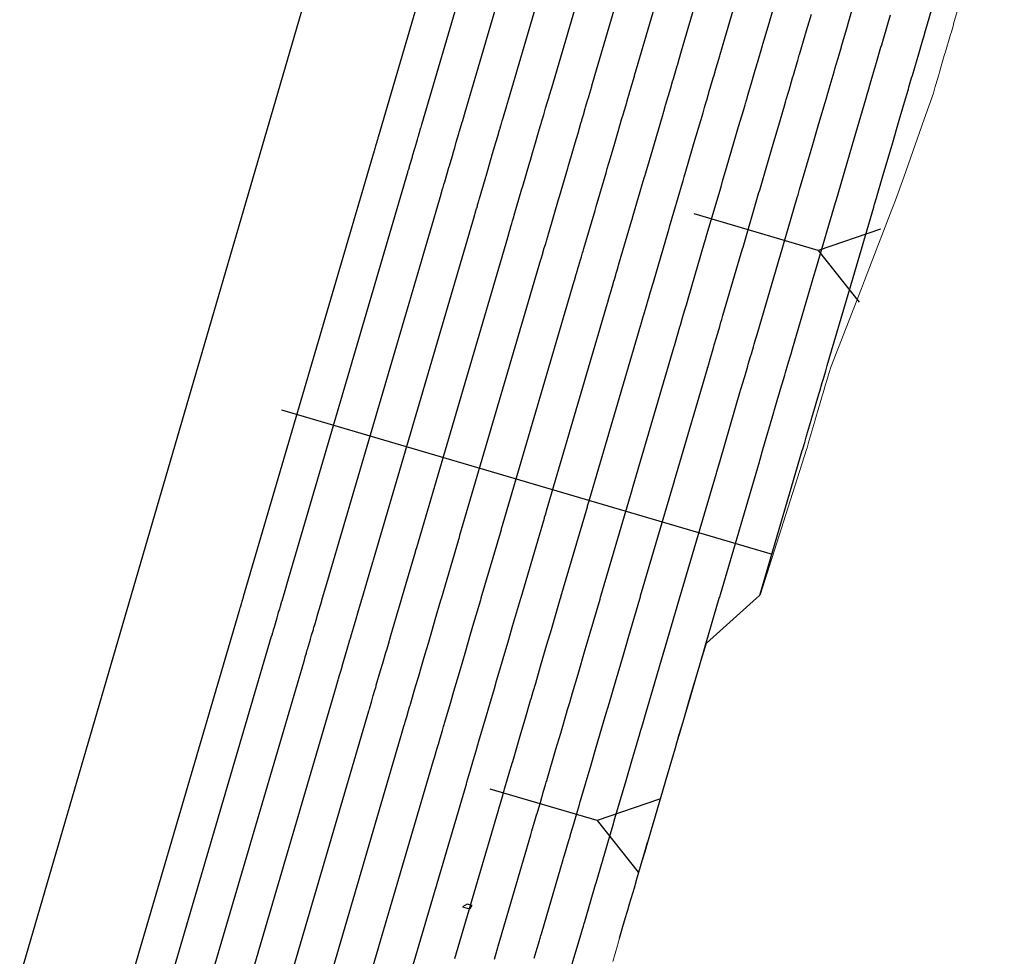
# Model space of a CAD drawing. Units: metres. Extents: x 374152 to 375574627, y 8709786 to 8710407148.
# Drawn here: x 374647 to 374654, y 8710077 to 8710084 of the extents above; entities that cross this region are included whole.
import ezdxf

# ---------------------------------------------------------------- set-up
doc = ezdxf.new("R2010")
doc.units = ezdxf.units.M
doc.header["$LTSCALE"] = 0.3
for name, color, linetype in [('X-7_Barrera Antipolvo$0$C-CURVAS MENORES ACTUAL', 252, 'Continuous'), ('X-7_Barrera Antipolvo$0$C-DISEÑO-TALUD CORTE', 13, 'Continuous'), ('X-7_Barrera Antipolvo$0$M-Nuevo', 6, 'Continuous'), ('X-7_Barrera Antipolvo$0$T-Rasante', 162, 'Continuous'), ('X-7_Barrera Antipolvo$0$V-Curvas Maestras', 234, 'Continuous'), ('X-7_Barrera Antipolvo$0$V-Curvas Secundarias', 100, 'Continuous')]:
    doc.layers.add(name, color=color, linetype=linetype)
doc.layers.add('X-7_Barrera Antipolvo$0$C-SECCIÓN MATERIAL AFIRMADO', color=2, linetype='Continuous', lineweight=0)

# ---------------------------------------------------------------- blocks, each defined once
blk = doc.blocks.new('X-7_Barrera Antipolvo')
at = {"layer": 'X-7_Barrera Antipolvo$0$C-DISEÑO-TALUD CORTE', "linetype": 'Continuous'}
blk.add_line((374652.4604025185, 8710082.034696992, 4547.982532742219), (374651.6458976449, 8710082.274515985, 4547.133455986471), dxfattribs=at)
at = {"layer": 'X-7_Barrera Antipolvo$0$C-DISEÑO-TALUD CORTE', "linetype": 'Continuous', "extrusion": (-0.6783154945872371, 0.1997200285493981, 0.707106781185911), "elevation": 1488661.172950643}
blk.add_lwpolyline([(-8461253.009171009, -1482228.85436873), (-8461252.75917101, -1482229.354368728), (-8461252.509171013, -1482228.854368729)], dxfattribs=at)
at = {"layer": 'X-7_Barrera Antipolvo$0$C-DISEÑO-TALUD CORTE', "linetype": 'Continuous', "extrusion": (-0.6783154945689154, 0.1997200285440034, 0.7071067812050102), "elevation": 1488661.172910603}
blk.add_lwpolyline([(-8461249.009171018, -1482229.328776642), (-8461248.759171024, -1482229.828776642), (-8461248.509171024, -1482229.328776642)], dxfattribs=at)
blk.add_wipeout([(374650.3737348998, 8710085.861357909), (374650.43908345234, 8710085.743052363), (374646.9136197413, 8710073.721007502), (374646.87900638144, 8710073.630570266), (374646.8715757233, 8710073.622370362), (374646.84998080146, 8710073.605996901), (374646.81186948094, 8710073.593749482), (374646.79039854073, 8710073.59378912), (374646.77216261066, 8710073.597791042), (374646.7416827162, 8710073.606225904), (374639.8683973185, 8710075.508306423), (374639.82871799596, 8710075.519497871), (374639.8008979527, 8710075.534303471), (374639.7828705212, 8710075.5518666), (374639.76806435693, 8710075.5773522), (374639.7606719036, 8710075.613527944), (374639.76200173417, 8710075.62671656), (374639.76906983834, 8710075.65524828), (374639.77456138766, 8710075.673952764), (374639.84665844747, 8710075.919518823), (374643.3430175051, 8710087.828286106), (374643.4668975006, 8710087.894974673)]).translate(0, 0, 4545).dxf.layer = 'X-7_Barrera Antipolvo$0$M-Nuevo'
at = {"layer": 'X-7_Barrera Antipolvo$0$C-CURVAS MENORES ACTUAL', "linetype": 'Continuous', "elevation": 4548, "flags": 128}
blk.add_lwpolyline([(374650.1886818671, 8710077.734372685), (374650.1553000489, 8710077.744099958), (374650.1256250489, 8710077.72559996), (374650.1555000489, 8710077.718186913), (374650.1748200489, 8710077.715379957), (374650.1821667156, 8710077.726822179), (374650.1886818671, 8710077.734372685)], close=True, dxfattribs=at)
at = {"layer": 'X-7_Barrera Antipolvo$0$C-DISEÑO-TALUD CORTE', "linetype": 'Continuous'}
for p, q in [((374652.1595253848, 8710080.038395297, 4548.257755403039), (374648.9384878032, 8710080.986782474, 4544.900000000373)), ((374651.0088444627, 8710078.292305836, 4547.647104121816), (374650.3069594264, 8710078.49896557, 4546.915427383197))]:
    blk.add_line(p, q, dxfattribs=at)
at = {"layer": 'X-7_Barrera Antipolvo$0$C-SECCIÓN MATERIAL AFIRMADO', "linetype": 'Continuous', "flags": 128}
blk.add_lwpolyline([(374653.3997500067, 8710083.691869238), (374653.3493847441, 8710083.521036733), (374653.3474691579, 8710083.514459493), (374653.3343658808, 8710083.469468875), (374653.3287667311, 8710083.450503817), (374653.2952797201, 8710083.337078894), (374653.2882603891, 8710083.313066836), (374653.2565214821, 8710083.204492876), (374653.2514623832, 8710083.186882365), (374653.2330867361, 8710083.122917514), (374653.2291150505, 8710083.109387645), (374653.2162468404, 8710083.065551044), (374653.1564636098, 8710082.89528022), (374653.0972419382, 8710082.726608794), (374653.0217544354, 8710082.515697634), (374652.9678890156, 8710082.36519831), (374652.9526725389, 8710082.324032238), (374652.9446552318, 8710082.302342523), (374652.7647047278, 8710081.836415572), (374652.7583553701, 8710081.819975846), (374652.7443092735, 8710081.78385881), (374652.5433461758, 8710081.267117972), (374652.5328763827, 8710081.232906377), (374652.5261555513, 8710081.210945064), (374652.5148025195, 8710081.173536088), (374652.5091485112, 8710081.154905764), (374652.4925766593, 8710081.099382173), (374652.486715339, 8710081.07974396), (374652.468617462, 8710081.018396398), (374652.4645233051, 8710081.004518166), (374652.440543878, 8710080.92341384), (374652.4379750862, 8710080.914725551), (374652.4119839215, 8710080.825354304), (374652.4117734241, 8710080.824630503), (374652.4093568074, 8710080.816348275), (374652.3992231657, 8710080.781618264), (374652.3991628828, 8710080.781409983), (374652.3867456571, 8710080.738507718), (374652.3834956443, 8710080.72831657), (374652.0806471581, 8710079.778666757), (374652.0747474056, 8710079.770843089), (374652.0743467849, 8710079.770311825), (374652.0549358232, 8710079.752905348), (374651.7257080855, 8710079.45767553), (374651.6834580437, 8710079.313644301), (374651.621084819, 8710079.102155814), (374651.5734482579, 8710078.939891277), (374651.5489755027, 8710078.85640533), (374651.5285507265, 8710078.78672859), (374651.5278349927, 8710078.78428695), (374651.4708219182, 8710078.591131166), (374651.429571059, 8710078.450822206), (374651.350380817, 8710078.180930158), (374651.3455128989, 8710078.164444089), (374651.3386659917, 8710078.141397843), (374651.3229358024, 8710078.087715475), (374651.294117318, 8710077.990481792), (374651.2719480649, 8710077.915650338), (374651.2658357628, 8710077.894939043), (374651.2646998002, 8710077.89111171), (374651.2531394577, 8710077.851707693), (374651.2217399448, 8710077.744620068), (374651.2149924602, 8710077.72160786), (374651.2115140697, 8710077.709823798), (374651.2077751527, 8710077.697157126), (374651.2018957303, 8710077.677238867), (374651.199488287, 8710077.669074137), (374651.19585071, 8710077.656764338), (374651.1783840294, 8710077.597442627), (374651.1554055449, 8710077.519423125), (374651.1438725271, 8710077.480151262), (374651.1417090873, 8710077.47278281), (374651.1106860145, 8710077.367121512)], dxfattribs=at)
at = {"layer": 'X-7_Barrera Antipolvo$0$T-Rasante'}
blk.add_lwpolyline([(374702.673975166, 8710267.381875366), (374646.3905041949, 8710074.429718807), (374640.607844834, 8710076.029984634), (374696.8913158051, 8710268.982141193)], close=True, dxfattribs=at)
at = {"layer": 'X-7_Barrera Antipolvo$0$V-Curvas Maestras', "linetype": 'Continuous', "flags": 128}
for points, elevation in [([(374650.5960553164, 8710077.389147962), (374650.6152615014, 8710077.454566903), (374650.6298645927, 8710077.50430707), (374650.6328938566, 8710077.514625164), (374650.634903441, 8710077.521470089), (374650.6398053901, 8710077.53816681), (374650.6429226497, 8710077.548784632), (374650.7858927771, 8710078.035760818), (374650.7887971016, 8710078.04565335), (374650.7944618026, 8710078.064948112), (374650.820822964, 8710078.154737905), (374650.8305239143, 8710078.187780691), (374650.8314680074, 8710078.190996405), (374650.8365719433, 8710078.208381122), (374650.8550232819, 8710078.271228954), (374650.8789965322, 8710078.352885187), (374650.8922085195, 8710078.397887057), (374650.8978917903, 8710078.41724507), (374650.9019535885, 8710078.431080122), (374650.9683900896, 8710078.657372106), (374651.0029363651, 8710078.775041537), (374651.0505085608, 8710078.937079068), (374651.0511094973, 8710078.93912594), (374651.0682585017, 8710078.99753784), (374651.0888067001, 8710079.067527868), (374651.12874925, 8710079.20357776), (374651.1808177658, 8710079.380930385), (374651.2162683376, 8710079.501679976), (374651.2885415453, 8710079.747852597), (374651.2924890046, 8710079.761298193), (374651.2926094888, 8710079.761708578), (374651.2943818483, 8710079.767745482), (374651.5091264668, 8710080.49919559), (374651.5114150714, 8710080.506990897), (374651.5211313498, 8710080.540085895), (374651.5211785226, 8710080.540246572), (374651.5290390076, 8710080.567020481), (374651.7324027693, 8710081.259705804), (374651.7342744363, 8710081.266080962), (374651.7344379199, 8710081.266637811), (374651.7546254669, 8710081.33539941), (374651.7565931, 8710081.342101444), (374651.7749597927, 8710081.404660959), (374651.7781014353, 8710081.415361831), (374651.7919883818, 8710081.462662708), (374651.796440847, 8710081.477828424), (374651.8090280968, 8710081.520702353), (374651.8132606422, 8710081.535118992), (374651.8217580913, 8710081.564062487), (374651.8267512166, 8710081.58106977), (374651.8345280228, 8710081.607558655), (374651.9543748595, 8710082.015773688), (374651.9626278181, 8710082.043884415), (374651.9663766184, 8710082.056653352), (374652.0713104068, 8710082.414072465), (374652.076124997, 8710082.43047163), (374652.0852508016, 8710082.461555393), (374652.1184552519, 8710082.574654382), (374652.1646914087, 8710082.732141176), (374652.201430761, 8710082.857280534), (374652.2383211166, 8710082.982934225), (374652.2478407003, 8710083.015359255), (374652.2507788568, 8710083.025367025), (374652.2646799576, 8710083.072716115), (374652.2685076831, 8710083.085753879), (374652.2920935015, 8710083.166090464), (374652.2973099452, 8710083.183858398), (374652.3219380996, 8710083.267745327), (374652.326055771, 8710083.28177069), (374652.3358319577, 8710083.315069744), (374652.337261199, 8710083.319937939), (374652.374353294, 8710083.446278786), (374652.3770086421, 8710083.455323271), (374652.4151553655, 8710083.58525633)], 4547.5), ([(374649.2220147062, 8710077.146348326), (374649.7222666753, 8710078.850276273), (374649.7237746899, 8710078.85541278), (374649.7267159769, 8710078.865431214), (374649.740403503, 8710078.912052836), (374649.7454405349, 8710078.92920967), (374649.7459307371, 8710078.930879366), (374649.7485808576, 8710078.939906046), (374649.7581613604, 8710078.972538574), (374649.7706090096, 8710079.014937002), (374649.77746908, 8710079.038303358), (374649.780420009, 8710079.048354633), (374649.7825290196, 8710079.055538218), (374649.8170248952, 8710079.173035981), (374649.8349623844, 8710079.234133568), (374649.8596633322, 8710079.31826844), (374649.8599753568, 8710079.31933124), (374649.8688796476, 8710079.349660495), (374649.8795489045, 8710079.386001471), (374649.9002883053, 8710079.456642762), (374649.9273238809, 8710079.548729701), (374649.9457309085, 8710079.611426603), (374649.9832573819, 8710079.739247004), (374649.9853070242, 8710079.74622837), (374649.9853695832, 8710079.746441456), (374649.9862898468, 8710079.749576002), (374650.0977918602, 8710080.129367404), (374650.0989801742, 8710080.133414967), (374650.1040251649, 8710080.15059891), (374650.1040496584, 8710080.150682338), (374650.1081310641, 8710080.164584175), (374650.6397412663, 8710081.975322634), (374650.6407130935, 8710081.978632813), (374650.6407979792, 8710081.978921946), (374650.6512799747, 8710082.014625084), (374650.6523016305, 8710082.018104987), (374650.6618381824, 8710082.05058781), (374650.6634694199, 8710082.056144036), (374650.6706799498, 8710082.080704104), (374650.6729918067, 8710082.088578612), (374650.6795274941, 8710082.110840073), (374650.6817251619, 8710082.118325636), (374650.6861372989, 8710082.13335399), (374650.6887298833, 8710082.142184695), (374650.6927678402, 8710082.155938538), (374650.7549960055, 8710082.367896345), (374650.7592811955, 8710082.382492298), (374650.761227688, 8710082.389122324), (374650.8157125397, 8710082.574705323), (374650.818212423, 8710082.583220277), (374650.8229508216, 8710082.599359922), (374650.8401915939, 8710082.658084394), (374650.8641988291, 8710082.739856385), (374650.8832750312, 8710082.804832589), (374650.902429639, 8710082.870075854), (374650.9073724997, 8710082.886911927), (374650.908898081, 8710082.892108269), (374650.9161159603, 8710082.916693373), (374650.9181034332, 8710082.923462983), (374650.9303499158, 8710082.965176208), (374650.9330584538, 8710082.974401867), (374650.9458461493, 8710083.01795854), (374650.947984171, 8710083.025240941), (374650.9530602681, 8710083.042530835), (374650.9538023741, 8710083.045058552), (374650.9730617311, 8710083.110658607), (374650.9744404695, 8710083.115354782), (374650.9942474221, 8710083.182820024), (374651.5400834329, 8710085.04201357)], 4546.25), ([(374647.8011067627, 8710076.74391202), (374648.6586405733, 8710079.664791727), (374648.6587522781, 8710079.665172208), (374648.6589701512, 8710079.665914316), (374648.6599840421, 8710079.669367768), (374648.6603571555, 8710079.670638645), (374648.6603934668, 8710079.670762327), (374648.660589772, 8710079.67143097), (374648.6612994389, 8710079.673848193), (374648.662221487, 8710079.676988818), (374648.6627296404, 8710079.678719658), (374648.6629482277, 8710079.679464199), (374648.6631044507, 8710079.679996315), (374648.6656597008, 8710079.688699853), (374648.6669884037, 8710079.6932256), (374648.6688181034, 8710079.699457813), (374648.6688412165, 8710079.69953654), (374648.6695007935, 8710079.70178315), (374648.6702911088, 8710079.704475075), (374648.6718273608, 8710079.709707763), (374648.673829996, 8710079.716529017), (374648.6751934795, 8710079.721173232), (374648.6779732183, 8710079.73064141), (374648.6781250436, 8710079.731158549), (374648.6781296776, 8710079.731174333), (374648.6781978453, 8710079.731406521), (374648.6864572537, 8710079.759539219), (374648.6865452769, 8710079.759839037), (374648.68691898, 8710079.761111923), (374648.6869207943, 8710079.761118101), (374648.6872231207, 8710079.762147868), (374649.5470797634, 8710082.690939467), (374649.5471517506, 8710082.691184664), (374649.5471580384, 8710082.69120608), (374649.5479344826, 8710082.69385076), (374649.5480101607, 8710082.694108529), (374649.548716572, 8710082.696514664), (374649.5488374045, 8710082.696926236), (374649.5493715177, 8710082.6987455), (374649.5495427664, 8710082.699328797), (374649.5500268914, 8710082.700977795), (374649.5501896816, 8710082.70153228), (374649.5505165065, 8710082.702645492), (374649.5507085499, 8710082.70329962), (374649.5510076578, 8710082.704318421), (374649.5556171515, 8710082.720019), (374649.5559345729, 8710082.721100181), (374649.5560787576, 8710082.721591294), (374649.5601146725, 8710082.735338183), (374649.5602998491, 8710082.735968921), (374649.5606508416, 8710082.737164453), (374649.5619279358, 8710082.74151441), (374649.5637062495, 8710082.747571595), (374649.5651193015, 8710082.752384648), (374649.5665381614, 8710082.757217482), (374649.5669042992, 8710082.758464599), (374649.5670173052, 8710082.758849513), (374649.5675519629, 8710082.760670632), (374649.5676991831, 8710082.761172084), (374649.56860633, 8710082.764261954), (374649.5688069625, 8710082.764945336), (374649.5697541992, 8710082.768171756), (374649.5699125712, 8710082.768711193), (374649.5702885783, 8710082.769991925), (374649.5703435491, 8710082.770179164), (374649.5717701681, 8710082.775038427), (374649.5718722969, 8710082.775386292), (374649.5733394786, 8710082.780383717), (374650.4342498846, 8710085.71276458)], 4545)]:
    blk.add_lwpolyline(points, dxfattribs=dict(at, elevation=elevation))
at = {"layer": 'X-7_Barrera Antipolvo$0$V-Curvas Secundarias', "linetype": 'Continuous', "flags": 128}
for points, elevation in [([(374652.0783474692, 8710079.775617138), (374652.0792370492, 8710079.778647171), (374652.3559272307, 8710080.721092504), (374652.3588760097, 8710080.731136454), (374652.3713950607, 8710080.773778088), (374652.3714558411, 8710080.773985114), (374652.3815837738, 8710080.808482265), (374652.387999671, 8710080.830335705), (374652.390411242, 8710080.838549852), (374652.3906218844, 8710080.83926733), (374652.4166327622, 8710080.927864006), (374652.4191679818, 8710080.936499318), (374652.4428327589, 8710081.017104847), (374652.4468806445, 8710081.03089251), (374652.4647734411, 8710081.09183787), (374652.4705102711, 8710081.111378312), (374652.4867284584, 8710081.16661972), (374652.4921819305, 8710081.185195006), (374652.5031305667, 8710081.222487586), (374652.5095640167, 8710081.244400814), (374652.5195841322, 8710081.278530724), (374652.6740021719, 8710081.804500096), (374652.6846357916, 8710081.840719687), (374652.6894659766, 8710081.857171971), (374652.8246691271, 8710082.31769275), (374652.8308725413, 8710082.338822443), (374652.8426307897, 8710082.378872676), (374652.8854134468, 8710082.52459637), (374652.9449869565, 8710082.727512049), (374652.9923241988, 8710082.888749296), (374653.0398560031, 8710083.050649248), (374653.0521216206, 8710083.09242765), (374653.0559073223, 8710083.105322279), (374653.0738183561, 8710083.166329756), (374653.0787502332, 8710083.183128418), (374653.1091396529, 8710083.286639018), (374653.11586084, 8710083.309532318), (374653.1475932697, 8710083.417617397), (374653.1528987309, 8710083.435688538), (374653.1654949716, 8710083.47859309), (374653.167336494, 8710083.484865572), (374653.2151282318, 8710083.647650894)], 4548.25), ([(374651.155405618, 8710077.519423371), (374651.1783052273, 8710077.597422635), (374651.1957166054, 8710077.656728216), (374651.1993284199, 8710077.669030558), (374651.2017244629, 8710077.677191814), (374651.2075690944, 8710077.697099445), (374651.2112858272, 8710077.709759155), (374651.2113432179, 8710077.709954634), (374651.2148060662, 8710077.721749581), (374651.2215601329, 8710077.744754871), (374651.2529907484, 8710077.85181193), (374651.264557266, 8710077.891209101), (374651.2656829155, 8710077.89504322), (374651.2717683776, 8710077.915771153), (374651.2937680505, 8710077.990705106), (374651.3223515413, 8710078.08806446), (374651.3381042954, 8710078.141720537), (374651.3448805028, 8710078.164801244), (374651.349723416, 8710078.181296881), (374651.4289361674, 8710078.451106556), (374651.4701259573, 8710078.591404723), (374651.5268466523, 8710078.784603318), (374651.5275631535, 8710078.78704382), (374651.5480100433, 8710078.856688779), (374651.5725098184, 8710078.940138428), (374651.6201336277, 8710079.10235176), (374651.6822153197, 8710079.31381066), (374651.7244833092, 8710079.457781324), (374651.8106552107, 8710079.751294833), (374651.8153617968, 8710079.767326122), (374651.8155054511, 8710079.767815428), (374651.8176186489, 8710079.775013274), (374652.0736603094, 8710080.647126865), (374652.0763890303, 8710080.656421268), (374652.0879738238, 8710080.695880692), (374652.0880300682, 8710080.696072267), (374652.097402185, 8710080.727995003), (374652.1694673704, 8710080.97345907), (374652.1716989734, 8710080.981060224), (374652.1718938962, 8710080.981724156), (374652.1959636638, 8710081.063709142), (374652.1983096879, 8710081.071700025), (374652.2202084368, 8710081.146290217), (374652.2239542414, 8710081.15904895), (374652.2405117546, 8710081.215446148), (374652.2458204631, 8710081.23352835), (374652.2608283379, 8710081.284647265), (374652.2658748344, 8710081.301836334), (374652.2760064082, 8710081.336345887), (374652.28195975, 8710081.356623799), (374652.2912320957, 8710081.388206702), (374652.4341264011, 8710081.874924626), (374652.443966467, 8710081.908441264), (374652.4484361905, 8710081.923665764), (374652.5735495536, 8710082.349819321), (374652.5792900265, 8710082.369372172), (374652.5901707936, 8710082.40643358), (374652.6297607151, 8710082.541282374), (374652.6848884405, 8710082.729055092), (374652.7286930528, 8710082.878259707), (374652.7726777076, 8710083.028077574), (374652.7840279805, 8710083.066738186), (374652.7875311671, 8710083.078670528), (374652.8041055566, 8710083.135125209), (374652.8086693832, 8710083.150670238), (374652.8367909358, 8710083.246456167), (374652.8430105417, 8710083.267641012), (374652.8723748797, 8710083.36766004), (374652.8772844109, 8710083.384382589), (374652.8889406336, 8710083.424085308), (374652.890644729, 8710083.429889694), (374652.9348699192, 8710083.580526859)], 4548), ([(374650.8346228461, 8710077.314267378), (374650.8631419106, 8710077.411407288), (374650.8651307306, 8710077.418181486), (374650.8757304308, 8710077.454285542), (374650.8967833643, 8710077.525994768), (374650.912790599, 8710077.580517644), (374650.9161111382, 8710077.591827862), (374650.9183139519, 8710077.599330952), (374650.9236872422, 8710077.617633127), (374650.9271042384, 8710077.629271893), (374650.9986179975, 8710077.872857725), (374651.0018015839, 8710077.883701466), (374651.0080109677, 8710077.904851492), (374651.0369068562, 8710078.003274918), (374651.0475405901, 8710078.039494896), (374651.0485754614, 8710078.043019813), (374651.0541701604, 8710078.062076138), (374651.0743956662, 8710078.13096703), (374651.1006740368, 8710078.220474824), (374651.1151564074, 8710078.2698038), (374651.1213861466, 8710078.291023158), (374651.1258385022, 8710078.306188501), (374651.1986631285, 8710078.55423933), (374651.2365311612, 8710078.68322313), (374651.2886776066, 8710078.860841192), (374651.2893363254, 8710078.86308488), (374651.3081342725, 8710078.92711331), (374651.3306582593, 8710079.003833147), (374651.3744414388, 8710079.152964761), (374651.4315165427, 8710079.347370522), (374651.4703758234, 8710079.479730649), (374651.5495983781, 8710079.749573715), (374651.5539254007, 8710079.764312157), (374651.55405747, 8710079.764762003), (374651.5560002486, 8710079.771379378), (374651.7913933881, 8710080.573161228), (374651.7939020508, 8710080.581706084), (374651.8045525867, 8710080.617983293), (374651.8046042955, 8710080.618159419), (374651.8132205963, 8710080.647507742), (374651.9509350698, 8710081.116582438), (374651.9529867048, 8710081.123570593), (374651.9531659081, 8710081.124180984), (374651.9752945654, 8710081.199554276), (374651.977451394, 8710081.206900734), (374651.9975841147, 8710081.275475588), (374652.0010278384, 8710081.28720539), (374652.0162500683, 8710081.339054428), (374652.021130655, 8710081.355678387), (374652.0349282174, 8710081.402674807), (374652.0395677383, 8710081.418477662), (374652.0488822497, 8710081.450204188), (374652.0543554834, 8710081.468846783), (374652.0628800592, 8710081.497882677), (374652.1942506303, 8710081.945349157), (374652.2032971425, 8710081.97616284), (374652.2074064044, 8710081.990159558), (374652.3224299802, 8710082.381945893), (374652.3277075117, 8710082.399921902), (374652.3377107976, 8710082.433994489), (374652.3741079834, 8710082.557968376), (374652.4247899246, 8710082.730598133), (374652.4650619069, 8710082.867770119), (374652.5054994121, 8710083.005505899), (374652.5159343404, 8710083.041048722), (374652.5191550119, 8710083.052018777), (374652.5343927571, 8710083.10392066), (374652.5385885331, 8710083.11821206), (374652.5644422186, 8710083.206273315), (374652.5701602435, 8710083.225749705), (374652.5971564896, 8710083.317702683), (374652.601670091, 8710083.33307664), (374652.6123862956, 8710083.369577527), (374652.613952964, 8710083.374913817), (374652.6546116066, 8710083.513402821), (374652.6575222767, 8710083.52331697), (374652.6993369543, 8710083.665743591)], 4547.75), ([(374650.3337396385, 8710077.38313904), (374650.3469385865, 8710077.428096497), (374650.3496765749, 8710077.43742247), (374650.3514929301, 8710077.443609226), (374650.3559235378, 8710077.458700493), (374650.3587410611, 8710077.46829737), (374650.5731675567, 8710078.19866391), (374650.5757926193, 8710078.207605239), (374650.5809126375, 8710078.225044733), (374650.6047390718, 8710078.30620089), (374650.6135072383, 8710078.336066488), (374650.6143605533, 8710078.338972997), (374650.6189737262, 8710078.354686107), (374650.6356508976, 8710078.411490878), (374650.6573190278, 8710078.485295549), (374650.6692606316, 8710078.525970317), (374650.674397434, 8710078.543466983), (374650.6780686747, 8710078.555971742), (374650.7381170507, 8710078.76050488), (374650.7693415689, 8710078.866859943), (374650.8123395151, 8710079.01331694), (374650.8128826692, 8710079.015167), (374650.8283827309, 8710079.06796237), (374650.846955141, 8710079.131222589), (374650.883057061, 8710079.254190762), (374650.9301189888, 8710079.414490249), (374650.9621608519, 8710079.523629302), (374651.0274847127, 8710079.746131478), (374651.0310526085, 8710079.758284228), (374651.0311615077, 8710079.758655155), (374651.032763448, 8710079.764111586), (374651.2268595455, 8710080.425229954), (374651.2289280919, 8710080.43227571), (374651.2377101128, 8710080.462188499), (374651.2377527498, 8710080.462333726), (374651.2448574189, 8710080.486533219), (374651.5138704687, 8710081.40282917), (374651.5155621677, 8710081.408591332), (374651.5157099318, 8710081.409094637), (374651.5339563685, 8710081.471244546), (374651.5357348062, 8710081.47730215), (374651.5523354706, 8710081.53384633), (374651.5551750322, 8710081.543518271), (374651.5677266954, 8710081.586270986), (374651.5717510389, 8710081.599978462), (374651.5831279763, 8710081.638729896), (374651.5869535462, 8710081.651760321), (374651.5946339329, 8710081.677920789), (374651.5991469499, 8710081.693292754), (374651.6061759862, 8710081.717234632), (374651.7144990887, 8710082.08619822), (374651.7219584935, 8710082.111605993), (374651.7253468322, 8710082.123147147), (374651.8201908334, 8710082.446199037), (374651.8245424822, 8710082.461021358), (374651.8327908057, 8710082.489116298), (374651.8628025202, 8710082.591340382), (374651.9045928928, 8710082.733684218), (374651.937799615, 8710082.846790943), (374651.9711428211, 8710082.960362554), (374651.9797470602, 8710082.989669789), (374651.9824027016, 8710082.998715276), (374651.9949671582, 8710083.041511564), (374651.9984268331, 8710083.0532957), (374652.0197447843, 8710083.125907615), (374652.0244596469, 8710083.141967094), (374652.0467197095, 8710083.21778797), (374652.050441451, 8710083.23046474), (374652.0592776198, 8710083.260561962), (374652.0605694341, 8710083.264962062), (374652.0940949814, 8710083.37915475), (374652.0964950076, 8710083.387329575), (374652.1309737769, 8710083.504769068), (374652.4247502716, 8710084.505412765)], 4547.25), ([(374650.0745594723, 8710077.387810111), (374650.3604423364, 8710078.361567), (374650.3627881369, 8710078.369557122), (374650.3673634723, 8710078.385141352), (374650.3886551796, 8710078.457663877), (374650.3964905625, 8710078.484352283), (374650.3972530992, 8710078.48694959), (374650.401375509, 8710078.500991091), (374650.4162785133, 8710078.551752802), (374650.4356415232, 8710078.617705913), (374650.4463127437, 8710078.654053578), (374650.4509030778, 8710078.669688897), (374650.454183761, 8710078.68086336), (374650.5078440119, 8710078.863637656), (374650.5357467728, 8710078.958678348), (374650.5741704694, 8710079.089554816), (374650.5746558411, 8710079.09120806), (374650.58850696, 8710079.138386901), (374650.6051035819, 8710079.19491731), (374650.6373648721, 8710079.30480376), (374650.6794202118, 8710079.448050112), (374650.708053366, 8710079.545578627), (374650.7664278799, 8710079.744410358), (374650.7696162125, 8710079.755270263), (374650.7697135266, 8710079.75560173), (374650.7711450477, 8710079.76047769), (374650.9445926241, 8710080.351264317), (374650.9464411126, 8710080.357560525), (374650.9542888758, 8710080.384291101), (374650.9543269769, 8710080.38442088), (374650.9606758302, 8710080.406045958), (374651.2953381681, 8710081.545952536), (374651.2968498991, 8710081.551101703), (374651.2969819436, 8710081.551551465), (374651.3132872701, 8710081.60708968), (374651.3148765122, 8710081.61250286), (374651.3297111486, 8710081.6630317), (374651.3322486291, 8710081.671674712), (374651.3434650091, 8710081.709879266), (374651.3470612309, 8710081.7221285), (374651.3572278557, 8710081.75675744), (374651.3606464502, 8710081.768401649), (374651.3675097743, 8710081.791779088), (374651.3715426833, 8710081.805515738), (374651.3778239497, 8710081.82691061), (374651.4746233179, 8710082.15662275), (374651.4812891691, 8710082.17932757), (374651.4843170462, 8710082.189640941), (374651.5690712599, 8710082.47832561), (374651.5729599674, 8710082.491571087), (374651.5803308096, 8710082.516677205), (374651.6071497886, 8710082.608026387), (374651.6444943768, 8710082.735227259), (374651.6741684691, 8710082.836301355), (374651.7039645255, 8710082.937790876), (374651.7116534201, 8710082.963980323), (374651.7140265465, 8710082.972063523), (374651.7252543587, 8710083.010307016), (374651.7283459831, 8710083.02083752), (374651.7473960672, 8710083.085724762), (374651.7516093486, 8710083.100075787), (374651.7715013195, 8710083.167830613), (374651.774827131, 8710083.17915879), (374651.7827232818, 8710083.20605418), (374651.7838776691, 8710083.209986184), (374651.8138366689, 8710083.312030714), (374651.8159813731, 8710083.319335876), (374651.8467921882, 8710083.424281808), (374652.203583562, 8710084.639562966)], 4547), ([(374649.7903778836, 8710077.307322849), (374650.147717116, 8710078.52447009), (374650.1497836546, 8710078.531509008), (374650.1538143072, 8710078.545237975), (374650.1725712874, 8710078.609126862), (374650.1794738866, 8710078.632638078), (374650.1801456452, 8710078.634926181), (374650.1837772919, 8710078.647296077), (374650.196906129, 8710078.692014728), (374650.2139640187, 8710078.750116276), (374650.2233648558, 8710078.782136837), (374650.2274087215, 8710078.79591081), (374650.2302988471, 8710078.805754978), (374650.277570973, 8710078.96677043), (374650.3021519767, 8710079.050496755), (374650.3360014236, 8710079.16579269), (374650.336429013, 8710079.167249119), (374650.3486311893, 8710079.208811434), (374650.3632520227, 8710079.258612033), (374650.3916726832, 8710079.355416762), (374650.4287214348, 8710079.481609976), (374650.4539458802, 8710079.567527952), (374650.5053710472, 8710079.74268924), (374650.5081798163, 8710079.7522563), (374650.5082655454, 8710079.752548305), (374650.5095266474, 8710079.756843794), (374650.6623257028, 8710080.27729868), (374650.6639541331, 8710080.282845339), (374650.6708676388, 8710080.306393703), (374650.6709012041, 8710080.30650803), (374650.6764942415, 8710080.325558698), (374651.0768058675, 8710081.689075904), (374651.0781376305, 8710081.693612073), (374651.0782539555, 8710081.694008293), (374651.0926181716, 8710081.742934817), (374651.0940182182, 8710081.747703569), (374651.1070868265, 8710081.79221707), (374651.109322226, 8710081.799831152), (374651.1192033227, 8710081.833487548), (374651.1223714228, 8710081.844278537), (374651.1313277352, 8710081.874784987), (374651.1343393541, 8710081.885042978), (374651.1403856159, 8710081.905637389), (374651.1439384166, 8710081.917738724), (374651.1494719132, 8710081.936586585), (374651.2347475471, 8710082.227047281), (374651.2406198445, 8710082.247049145), (374651.2432872601, 8710082.256134735), (374651.3179516865, 8710082.510452181), (374651.3213774526, 8710082.522120817), (374651.3278708136, 8710082.54423811), (374651.351497057, 8710082.624712389), (374651.384395861, 8710082.736770302), (374651.4105373231, 8710082.825811766), (374651.43678623, 8710082.915219203), (374651.44355978, 8710082.938290857), (374651.4456503913, 8710082.945411772), (374651.4555415593, 8710082.979102468), (374651.4582651331, 8710082.98837934), (374651.47504735, 8710083.04554191), (374651.4787590504, 8710083.05818448), (374651.4962829294, 8710083.117873255), (374651.499212811, 8710083.12785284), (374651.5061689439, 8710083.151546398), (374651.5071859041, 8710083.155010307), (374651.5335783563, 8710083.244906679), (374651.5354677386, 8710083.25134218), (374651.5626105995, 8710083.343794545), (374651.9824168523, 8710084.773713168)], 4546.75), ([(374649.5061962949, 8710077.226835586), (374649.9349918956, 8710078.687373182), (374649.9367791722, 8710078.693460897), (374649.9402651421, 8710078.705334593), (374649.9564873952, 8710078.76058985), (374649.9624572108, 8710078.780923873), (374649.9630381911, 8710078.782902773), (374649.9661790748, 8710078.79360106), (374649.9775337447, 8710078.83227665), (374649.9922865142, 8710078.88252664), (374650.0004169679, 8710078.910220098), (374650.0039143653, 8710078.922132721), (374650.0064139334, 8710078.930646598), (374650.0472979341, 8710079.069903204), (374650.0685571805, 8710079.142315162), (374650.0978323779, 8710079.242030565), (374650.0982021849, 8710079.24329018), (374650.1087554184, 8710079.279235965), (374650.1214004636, 8710079.322306752), (374650.1459804942, 8710079.406029763), (374650.1780226579, 8710079.515169838), (374650.1998383944, 8710079.589477278), (374650.2443142146, 8710079.740968121), (374650.2467434202, 8710079.749242336), (374650.2468175643, 8710079.74949488), (374650.2479082471, 8710079.753209898), (374650.3800587816, 8710080.20333304), (374650.3814671536, 8710080.208130155), (374650.3874464019, 8710080.228496306), (374650.3874754313, 8710080.228595184), (374650.3923126528, 8710080.245071435), (374650.858273567, 8710081.832199268), (374650.8594253621, 8710081.836122444), (374650.8595259674, 8710081.836465118), (374650.8719490732, 8710081.87877995), (374650.8731599243, 8710081.882904278), (374650.8844625044, 8710081.921402441), (374650.886395823, 8710081.927987592), (374650.8949416362, 8710081.957095824), (374650.8976816148, 8710081.966428574), (374650.9054276146, 8710081.99281253), (374650.908032258, 8710082.001684308), (374650.9132614574, 8710082.01949569), (374650.9163341499, 8710082.029961709), (374650.9211198767, 8710082.046262562), (374650.9948717763, 8710082.297471814), (374650.99995052, 8710082.314770723), (374651.0022574741, 8710082.322628532), (374651.0668321131, 8710082.542578753), (374651.0697949378, 8710082.552670546), (374651.0754108176, 8710082.571799016), (374651.0958443254, 8710082.641398393), (374651.1242973451, 8710082.738313343), (374651.1469061772, 8710082.815322177), (374651.1696079345, 8710082.892647527), (374651.1754661399, 8710082.912601393), (374651.1772742362, 8710082.918760022), (374651.1858287597, 8710082.94789792), (374651.1881842831, 8710082.955921162), (374651.2026986329, 8710083.00535906), (374651.205908752, 8710083.016293174), (374651.2210645394, 8710083.067915898), (374651.2235984911, 8710083.07654689), (374651.229614606, 8710083.097038617), (374651.2304941391, 8710083.10003443), (374651.2533200437, 8710083.177782642), (374651.2549541041, 8710083.183348479), (374651.2784290108, 8710083.263307285), (374651.7612501426, 8710084.90786337)], 4546.5), ([(374648.9378331175, 8710077.065861063), (374649.5095414548, 8710079.013179364), (374649.5107702075, 8710079.017364666), (374649.5131668118, 8710079.025527837), (374649.5243196108, 8710079.063515823), (374649.528423859, 8710079.077495463), (374649.528823283, 8710079.078855958), (374649.5309826405, 8710079.086211031), (374649.5387889761, 8710079.112800498), (374649.5489315051, 8710079.147347365), (374649.554521192, 8710079.16638662), (374649.5569256527, 8710079.174576547), (374649.5586441058, 8710079.180429837), (374649.5867518563, 8710079.276168754), (374649.6013675882, 8710079.325951975), (374649.6214942864, 8710079.394506315), (374649.6217485287, 8710079.3953723), (374649.6290038768, 8710079.420085026), (374649.6376973453, 8710079.449696193), (374649.6545961165, 8710079.507255763), (374649.6766251039, 8710079.582289565), (374649.6916234227, 8710079.63337593), (374649.7222005491, 8710079.737525884), (374649.723870628, 8710079.743214408), (374649.7239216021, 8710079.74338803), (374649.7246714465, 8710079.745942106), (374649.8155249389, 8710080.055401767), (374649.8164931947, 8710080.058699781), (374649.8206039279, 8710080.072701512), (374649.8206238857, 8710080.072769491), (374649.8239494754, 8710080.084096912), (374650.4212089658, 8710082.118446002), (374650.4220008249, 8710082.121143183), (374650.422069991, 8710082.121378776), (374650.4306108764, 8710082.15047022), (374650.4314433365, 8710082.153305694), (374650.4392138603, 8710082.179773182), (374650.4405430168, 8710082.184300475), (374650.4464182634, 8710082.204312384), (374650.4483019986, 8710082.210728649), (374650.4536273736, 8710082.228867618), (374650.4554180659, 8710082.234966965), (374650.4590131405, 8710082.247212293), (374650.4611256166, 8710082.25440768), (374650.4644158037, 8710082.265614515), (374650.5151202347, 8710082.438320875), (374650.518611871, 8710082.450213876), (374650.5201979019, 8710082.455616118), (374650.5645929662, 8710082.606831895), (374650.5666299082, 8710082.613770004), (374650.5704908256, 8710082.626920827), (374650.5845388622, 8710082.674770398), (374650.6041003132, 8710082.741399428), (374650.6196438854, 8710082.794343), (374650.6352513434, 8710082.84750418), (374650.6392788596, 8710082.861222463), (374650.6405219258, 8710082.865456518), (374650.6464031608, 8710082.885488823), (374650.6480225832, 8710082.891004803), (374650.6580011986, 8710082.924993357), (374650.6602081555, 8710082.93251056), (374650.6706277593, 8710082.968001183), (374650.6723698511, 8710082.973934991), (374650.6765059301, 8710082.988023052), (374650.6771106091, 8710082.990082674), (374650.6928034185, 8710083.04353457), (374650.693926835, 8710083.047361083), (374650.7100658334, 8710083.102332762), (374651.3189167232, 8710085.176163772)], 4546), ([(374648.6536515288, 8710076.985373802), (374649.2968162345, 8710079.176082455), (374649.2977657252, 8710079.179316554), (374649.2996176467, 8710079.185624454), (374649.3082357186, 8710079.21497881), (374649.3114071831, 8710079.22578126), (374649.311715829, 8710079.22683255), (374649.3133844234, 8710079.232516015), (374649.3194165918, 8710079.253062421), (374649.3272540005, 8710079.279757729), (374649.3315733041, 8710079.294469878), (374649.3334312965, 8710079.300798459), (374649.334759192, 8710079.305321457), (374649.3564788174, 8710079.37930153), (374649.3677727921, 8710079.417770382), (374649.3833252407, 8710079.470744189), (374649.3835217007, 8710079.471413359), (374649.3891281059, 8710079.490509557), (374649.3958457862, 8710079.513390914), (374649.4089039275, 8710079.557868762), (374649.4259263269, 8710079.615849428), (374649.4375159369, 8710079.655325256), (374649.4611437164, 8710079.735804766), (374649.4624342319, 8710079.740200441), (374649.462473621, 8710079.740334606), (374649.4630530463, 8710079.74230821), (374649.5332580176, 8710079.981436132), (374649.5340062153, 8710079.983984595), (374649.5371826909, 8710079.994804114), (374649.5371981128, 8710079.994856643), (374649.5397678867, 8710080.003609652), (374650.2026766652, 8710082.261569368), (374650.2032885564, 8710082.263653556), (374650.2033420029, 8710082.2638356), (374650.2099417779, 8710082.286315354), (374650.2105850425, 8710082.288506404), (374650.2165895382, 8710082.308958553), (374650.2176166137, 8710082.312456915), (374650.222156577, 8710082.327920662), (374650.2236121906, 8710082.332878685), (374650.227727253, 8710082.346895162), (374650.2291109699, 8710082.351608295), (374650.2318889819, 8710082.361070592), (374650.2335213499, 8710082.366630664), (374650.2360637673, 8710082.37529049), (374650.2752444639, 8710082.508745406), (374650.2779425465, 8710082.517935451), (374650.2791681158, 8710082.522109913), (374650.3134733928, 8710082.638958467), (374650.3150473934, 8710082.644319734), (374650.3180308295, 8710082.654481733), (374650.3288861306, 8710082.691456402), (374650.3440017973, 8710082.74294247), (374650.3560127394, 8710082.783853414), (374650.3680730479, 8710082.824932504), (374650.3711852196, 8710082.835532995), (374650.3721457708, 8710082.838804767), (374650.3766903614, 8710082.854284275), (374650.3779417331, 8710082.858546622), (374650.3856524815, 8710082.884810505), (374650.3873578573, 8710082.890619254), (374650.3954093693, 8710082.918043826), (374650.3967555311, 8710082.922629042), (374650.3999515921, 8710082.933515271), (374650.4004188441, 8710082.935106795), (374650.412545106, 8710082.976410534), (374650.4134132005, 8710082.979367385), (374650.4258842447, 8710083.0218455), (374651.0977500136, 8710085.310313975)], 4545.75), ([(374648.3694699401, 8710076.904886542), (374649.0840910141, 8710079.338985546), (374649.0847612428, 8710079.341268437), (374649.0860684815, 8710079.345721075), (374649.0921518264, 8710079.366441796), (374649.0943905073, 8710079.374067055), (374649.094608375, 8710079.374809144), (374649.0957862063, 8710079.378821), (374649.1000442075, 8710079.393324345), (374649.105576496, 8710079.412168091), (374649.1086254162, 8710079.422553139), (374649.1099369402, 8710079.427020373), (374649.1108742782, 8710079.430213077), (374649.1262057785, 8710079.482434306), (374649.1341779959, 8710079.509588787), (374649.1451561949, 8710079.546982065), (374649.1452948726, 8710079.547454419), (374649.1492523351, 8710079.56093409), (374649.1539942271, 8710079.577085633), (374649.1632117386, 8710079.608481765), (374649.1752275499, 8710079.64940929), (374649.1834084511, 8710079.677274583), (374649.2000868837, 8710079.734083647), (374649.2009978358, 8710079.737186478), (374649.2010256398, 8710079.737281183), (374649.2014346459, 8710079.738674313), (374649.2509910963, 8710079.907470493), (374649.2515192358, 8710079.90926941), (374649.253761454, 8710079.916906716), (374649.25377234, 8710079.916943796), (374649.255586298, 8710079.92312239), (374649.9841443646, 8710082.404692734), (374649.9845762877, 8710082.406163923), (374649.9846140147, 8710082.406292427), (374649.9892726794, 8710082.42216049), (374649.9897267486, 8710082.423707113), (374649.9939652162, 8710082.438143926), (374649.9946902106, 8710082.440613355), (374649.9978948905, 8710082.451528942), (374649.9989223825, 8710082.455028722), (374650.0018271325, 8710082.464922708), (374650.0028038737, 8710082.468249623), (374650.0047648235, 8710082.474928893), (374650.0059170832, 8710082.478853649), (374650.0077117308, 8710082.484966468), (374650.0353686931, 8710082.579169938), (374650.037273222, 8710082.585657028), (374650.0381383297, 8710082.588603707), (374650.0623538194, 8710082.67108504), (374650.0634648787, 8710082.674869463), (374650.0655708336, 8710082.68204264), (374650.073233399, 8710082.708142405), (374650.0839032814, 8710082.744485512), (374650.0923815934, 8710082.773363825), (374650.1008947524, 8710082.80236083), (374650.1030915794, 8710082.809843529), (374650.1037696155, 8710082.812153015), (374650.1069775619, 8710082.823079728), (374650.1078608831, 8710082.826088443), (374650.1133037644, 8710082.844627656), (374650.114507559, 8710082.848727947), (374650.1201909793, 8710082.868086468), (374650.1211412111, 8710082.871323092), (374650.1233972542, 8710082.879007488), (374650.1237270792, 8710082.880130919), (374650.1322867933, 8710082.909286499), (374650.132899566, 8710082.911373688), (374650.141702656, 8710082.941358238), (374650.876583304, 8710085.444464177)], 4545.5), ([(374648.0852883513, 8710076.82439928), (374648.8713657937, 8710079.501888636), (374648.8717567605, 8710079.503220323), (374648.8725193164, 8710079.505817695), (374648.8760679343, 8710079.517904783), (374648.8773738314, 8710079.52235285), (374648.8775009208, 8710079.522785734), (374648.8781879892, 8710079.525125984), (374648.8806718232, 8710079.53358627), (374648.8838989915, 8710079.544578455), (374648.8856775283, 8710079.5506364), (374648.8864425839, 8710079.553242285), (374648.8869893645, 8710079.555104695), (374648.8959327396, 8710079.585567078), (374648.9005831997, 8710079.601407195), (374648.9069871493, 8710079.623219939), (374648.9070680445, 8710079.62349548), (374648.9093765643, 8710079.63135862), (374648.912142668, 8710079.640780354), (374648.9175195497, 8710079.659094762), (374648.9245287729, 8710079.682969155), (374648.9293009653, 8710079.699223908), (374648.9390300509, 8710079.73236253), (374648.9395614397, 8710079.734172514), (374648.9395776587, 8710079.734227758), (374648.9398162456, 8710079.735040417), (374648.9687241751, 8710079.833504856), (374648.9690322565, 8710079.834554223), (374648.9703402169, 8710079.83900932), (374648.9703465671, 8710079.83903095), (374648.9714047093, 8710079.842635129), (374649.765612064, 8710082.5478161), (374649.7658640192, 8710082.548674295), (374649.7658860266, 8710082.548749255), (374649.768603581, 8710082.558005624), (374649.7688684547, 8710082.55890782), (374649.771340894, 8710082.567329293), (374649.7717638076, 8710082.568769796), (374649.7736332042, 8710082.575137222), (374649.7742325744, 8710082.57717876), (374649.7759270119, 8710082.582950251), (374649.7764967777, 8710082.584890952), (374649.777640665, 8710082.588787194), (374649.7783128165, 8710082.591076633), (374649.7793596943, 8710082.594642445), (374649.7954929223, 8710082.649594469), (374649.7966038975, 8710082.653378606), (374649.7971085437, 8710082.6550975), (374649.8112342459, 8710082.703211611), (374649.8118823639, 8710082.705419192), (374649.8131108375, 8710082.709603544), (374649.8175806674, 8710082.724828407), (374649.8238047654, 8710082.746028554), (374649.8287504475, 8710082.762874236), (374649.8337164569, 8710082.779789157), (374649.8349979393, 8710082.784154065), (374649.8353934604, 8710082.785501264), (374649.8372647624, 8710082.79187518), (374649.8377800331, 8710082.793630263), (374649.8409550471, 8710082.804444805), (374649.8416572607, 8710082.806836642), (374649.8449725892, 8710082.818129113), (374649.8455268911, 8710082.820017142), (374649.8468429162, 8710082.824499708), (374649.8470353141, 8710082.82515504), (374649.8520284807, 8710082.842162462), (374649.8523859315, 8710082.84337999), (374649.8575210673, 8710082.860870978), (374650.6554165942, 8710085.578614378)], 4545.25)]:
    blk.add_lwpolyline(points, dxfattribs=dict(at, elevation=elevation))

msp = doc.modelspace()

# ---------------------------------------------------------------- block references
msp.add_blockref('X-7_Barrera Antipolvo', (-0.09743084234651178, 0.07771440781652927))

doc.saveas('drawing.dxf')
